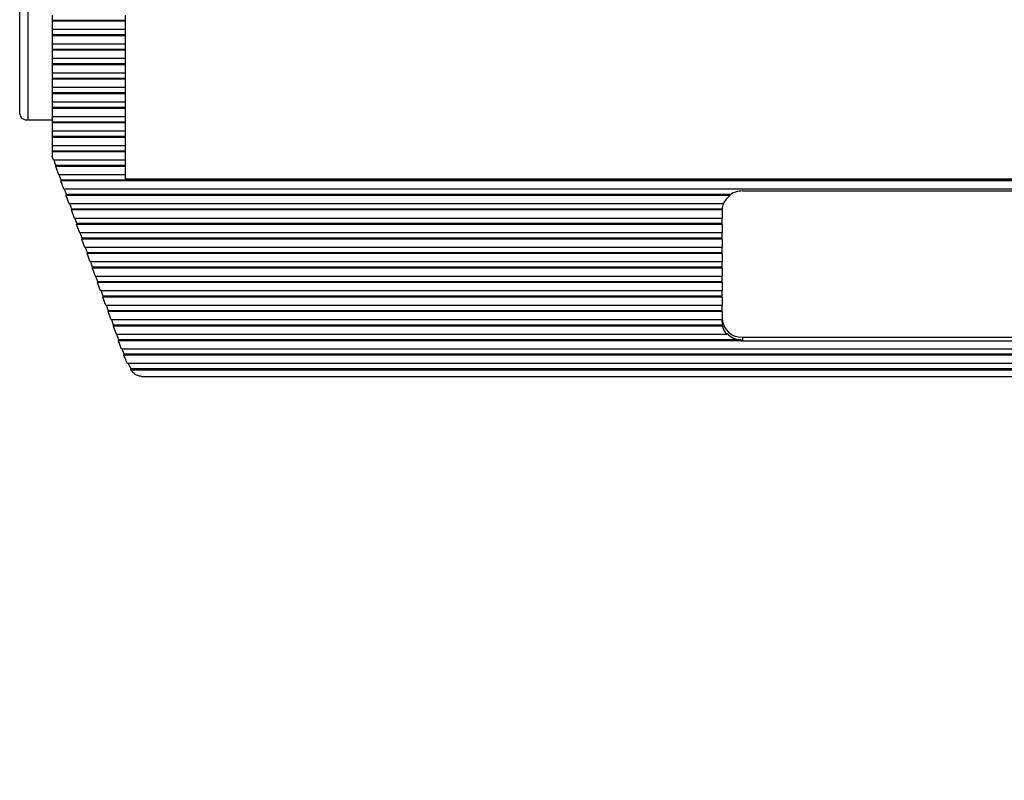
# Model space of a CAD drawing. Units: inches. Extents: x 0.4 to 16.6, y 0.2 to 10.8.
# Drawn here: x 2.8 to 4.4, y 5.3 to 6.5 of the extents above; entities that cross this region are included whole.
import ezdxf

# ---------------------------------------------------------------- set-up
doc = ezdxf.new("R2010")
doc.units = ezdxf.units.IN
doc.header["$MEASUREMENT"] = 0
doc.layers.add('FORMAT', color=7, linetype='Continuous')
doc.dimstyles.new('SLDDIMSTYLE4', dxfattribs={"dimtxt": 0.18, "dimasz": 0.156, "dimexe": 0, "dimexo": 0.0625, "dimgap": 0, "dimtad": 0, "dimtih": 1, "dimtoh": 1, "dimdec": 0, "dimrnd": 1e-09, "dimzin": 0, "dimdsep": 46, "dimtxsty": 'Standard', "dimsah": 1, "dimcen": 0.09, "dimadec": 0, "dimazin": 0, "dimtfac": 0.156, "dimtdec": 0, "dimtofl": 0, "dimtmove": 0, "dimatfit": 3, "dimfxl": 0, "dimfrac": 2, "dimtolj": 1, "dimtzin": 0, "dimarcsym": 0})

msp = doc.modelspace()

# ---------------------------------------------------------------- linework, layer by layer
at = {"color": 7, "linetype": 'Continuous', "lineweight": 25}
for p, q in [((2.8132, 6.3517), (2.8132, 6.5811)), ((2.8266, 6.5811), (2.8266, 6.3421)), ((2.8666, 6.5147), (2.8666, 6.506)), ((2.9866, 6.5147), (2.9866, 6.506)), ((2.9866, 6.506), (2.8666, 6.506)), ((2.8666, 6.506), (2.8666, 6.5045)), ((2.9866, 6.5045), (2.8666, 6.5045)), ((2.8666, 6.5045), (2.8666, 6.4908)), ((2.9866, 6.506), (2.9866, 6.5045)), ((2.9866, 6.5045), (2.9866, 6.4908)), ((2.9866, 6.4908), (2.8666, 6.4908)), ((2.8666, 6.4908), (2.8666, 6.4821)), ((2.9866, 6.4821), (2.8666, 6.4821)), ((2.8666, 6.4821), (2.8666, 6.4806)), ((2.9866, 6.4806), (2.8666, 6.4806)), ((2.8666, 6.4806), (2.8666, 6.4669)), ((2.9866, 6.4908), (2.9866, 6.4821)), ((2.9866, 6.4821), (2.9866, 6.4806)), ((2.9866, 6.4806), (2.9866, 6.4669)), ((2.9866, 6.4669), (2.8666, 6.4669)), ((2.8666, 6.4669), (2.8666, 6.4582)), ((2.9866, 6.4669), (2.9866, 6.4582)), ((2.9866, 6.4582), (2.8666, 6.4582)), ((2.8666, 6.4582), (2.8666, 6.4568)), ((2.9866, 6.4568), (2.8666, 6.4568)), ((2.8666, 6.4568), (2.8666, 6.443)), ((2.9866, 6.4582), (2.9866, 6.4568)), ((2.9866, 6.4568), (2.9866, 6.443)), ((2.9866, 6.443), (2.8666, 6.443)), ((2.8666, 6.443), (2.8666, 6.4344)), ((2.9866, 6.4344), (2.8666, 6.4344)), ((2.8666, 6.4344), (2.8666, 6.4329)), ((2.9866, 6.4329), (2.8666, 6.4329)), ((2.8666, 6.4329), (2.8666, 6.4191)), ((2.9866, 6.443), (2.9866, 6.4344)), ((2.9866, 6.4344), (2.9866, 6.4329)), ((2.9866, 6.4329), (2.9866, 6.4191)), ((2.9866, 6.4191), (2.8666, 6.4191)), ((2.8666, 6.4191), (2.8666, 6.4105)), ((2.9866, 6.4191), (2.9866, 6.4105)), ((2.9866, 6.4105), (2.8666, 6.4105)), ((2.8666, 6.4105), (2.8666, 6.409)), ((2.9866, 6.409), (2.8666, 6.409)), ((2.8666, 6.409), (2.8666, 6.3953)), ((2.9866, 6.3953), (2.8666, 6.3953)), ((2.8666, 6.3953), (2.8666, 6.3866)), ((2.9866, 6.4105), (2.9866, 6.409)), ((2.9866, 6.409), (2.9866, 6.3953)), ((2.9866, 6.3953), (2.9866, 6.3866)), ((2.9866, 6.3866), (2.8666, 6.3866)), ((2.8666, 6.3866), (2.8666, 6.3851)), ((2.9866, 6.3851), (2.8666, 6.3851)), ((2.8666, 6.3851), (2.8666, 6.3714)), ((2.9866, 6.3866), (2.9866, 6.3851)), ((2.9866, 6.3851), (2.9866, 6.3714)), ((2.9866, 6.3714), (2.8666, 6.3714)), ((2.8666, 6.3714), (2.8666, 6.3627)), ((2.9866, 6.3627), (2.8666, 6.3627)), ((2.8666, 6.3627), (2.8666, 6.3612)), ((2.9866, 6.3714), (2.9866, 6.3627)), ((2.9866, 6.3627), (2.9866, 6.3612)), ((2.9866, 6.3612), (2.8666, 6.3612)), ((2.8666, 6.3612), (2.8666, 6.3475)), ((2.9866, 6.3475), (2.8666, 6.3475)), ((2.8666, 6.3475), (2.8666, 6.3388)), ((2.9866, 6.3612), (2.9866, 6.3475)), ((2.9866, 6.3475), (2.9866, 6.3388)), ((2.8266, 6.3421), (2.8666, 6.3421)), ((2.9866, 6.3388), (2.8666, 6.3388)), ((2.8666, 6.3388), (2.8666, 6.3374)), ((2.9866, 6.3374), (2.8666, 6.3374)), ((2.8666, 6.3374), (2.8666, 6.3236)), ((2.9866, 6.3388), (2.9866, 6.3374)), ((2.9866, 6.3374), (2.9866, 6.3236)), ((2.9866, 6.3236), (2.8666, 6.3236)), ((2.8666, 6.3236), (2.8666, 6.315)), ((2.9866, 6.315), (2.8666, 6.315)), ((2.8666, 6.315), (2.8666, 6.3135)), ((2.9866, 6.3236), (2.9866, 6.315)), ((2.9866, 6.315), (2.9866, 6.3135)), ((2.9866, 6.3135), (2.8666, 6.3135)), ((2.8666, 6.3135), (2.8666, 6.2997)), ((2.9866, 6.2997), (2.8666, 6.2997)), ((2.8666, 6.2997), (2.8666, 6.2911)), ((2.9866, 6.3135), (2.9866, 6.2997)), ((2.9866, 6.2997), (2.9866, 6.2911)), ((2.9866, 6.2911), (2.8666, 6.2911)), ((2.8666, 6.2911), (2.8666, 6.2896)), ((2.9866, 6.2896), (2.8666, 6.2896)), ((2.8666, 6.2896), (2.8666, 6.282)), ((2.8688, 6.2759), (2.8666, 6.282)), ((2.9866, 6.2911), (2.9866, 6.2896)), ((2.9866, 6.2896), (2.9866, 6.2759)), ((2.9866, 6.2759), (2.8688, 6.2759)), ((2.8728, 6.2672), (2.8697, 6.2759)), ((2.8724, 6.2657), (2.8728, 6.2672)), ((2.9866, 6.2657), (2.8724, 6.2657)), ((2.8774, 6.252), (2.8724, 6.2657)), ((2.9866, 6.2672), (2.8728, 6.2672)), ((2.9866, 6.2759), (2.9866, 6.2672)), ((2.9866, 6.2672), (2.9866, 6.2657)), ((2.9866, 6.2657), (2.9866, 6.252)), ((2.9866, 6.252), (2.8774, 6.252)), ((2.8814, 6.2433), (2.8783, 6.252)), ((2.9866, 6.252), (2.9866, 6.2453)), ((2.8811, 6.2418), (2.8814, 6.2433)), ((5.5854, 6.2418), (2.8811, 6.2418)), ((2.886, 6.2281), (2.8811, 6.2418)), ((5.585, 6.2433), (2.8814, 6.2433)), ((2.9866, 6.2453), (5.4799, 6.2453)), ((5.5805, 6.2281), (2.886, 6.2281)), ((2.8901, 6.2194), (2.8869, 6.2281)), ((2.8897, 6.218), (2.8901, 6.2194)), ((3.9816, 6.218), (2.8897, 6.218)), ((2.8946, 6.2042), (2.8897, 6.218)), ((3.9816, 6.2194), (2.8901, 6.2194)), ((3.9816, 6.218), (3.9816, 6.2194)), ((4.0016, 6.2254), (4.4649, 6.2254)), ((3.9702, 6.2042), (2.8946, 6.2042)), ((2.8987, 6.1956), (2.8955, 6.2042)), ((2.8983, 6.1941), (2.8987, 6.1956)), ((3.9682, 6.1941), (2.8983, 6.1941)), ((2.9032, 6.1803), (2.8983, 6.1941)), ((3.9682, 6.1956), (2.8987, 6.1956)), ((3.9682, 6.1941), (3.9682, 6.1956)), ((3.9682, 6.194), (3.9682, 6.1803)), ((3.9682, 6.1803), (2.9032, 6.1803)), ((2.9073, 6.1717), (2.9042, 6.1803)), ((2.9069, 6.1702), (2.9073, 6.1717)), ((3.9682, 6.1702), (2.9069, 6.1702)), ((2.9119, 6.1565), (2.9069, 6.1702)), ((3.9682, 6.1717), (2.9073, 6.1717)), ((3.9682, 6.1717), (3.9682, 6.1803)), ((3.9682, 6.1702), (3.9682, 6.1717)), ((3.9682, 6.1702), (3.9682, 6.1565)), ((3.9682, 6.1565), (2.9119, 6.1565)), ((2.9159, 6.1478), (2.9128, 6.1565)), ((3.9682, 6.1478), (3.9682, 6.1565)), ((2.9155, 6.1463), (2.9159, 6.1478)), ((3.9682, 6.1463), (2.9155, 6.1463)), ((2.9205, 6.1326), (2.9155, 6.1463)), ((3.9682, 6.1478), (2.9159, 6.1478)), ((3.9682, 6.1463), (3.9682, 6.1478)), ((3.9682, 6.1463), (3.9682, 6.1326)), ((3.9682, 6.1326), (2.9205, 6.1326)), ((2.9245, 6.1239), (2.9214, 6.1326)), ((2.9242, 6.1224), (2.9245, 6.1239)), ((3.9682, 6.1224), (2.9242, 6.1224)), ((2.9291, 6.1087), (2.9242, 6.1224)), ((3.9682, 6.1239), (2.9245, 6.1239)), ((3.9682, 6.1239), (3.9682, 6.1326)), ((3.9682, 6.1224), (3.9682, 6.1239)), ((3.9682, 6.1224), (3.9682, 6.1087)), ((3.9682, 6.1087), (2.9291, 6.1087)), ((2.9332, 6.1), (2.93, 6.1087)), ((3.9682, 6.1), (3.9682, 6.1087)), ((2.9328, 6.0986), (2.9332, 6.1)), ((3.9682, 6.0986), (2.9328, 6.0986)), ((2.9377, 6.0848), (2.9328, 6.0986)), ((3.9682, 6.1), (2.9332, 6.1)), ((3.9682, 6.0986), (3.9682, 6.1)), ((3.9682, 6.0986), (3.9682, 6.0848)), ((3.9682, 6.0848), (2.9377, 6.0848)), ((2.9418, 6.0762), (2.9386, 6.0848)), ((2.9414, 6.0747), (2.9418, 6.0762)), ((3.9682, 6.0747), (2.9414, 6.0747)), ((2.9463, 6.0609), (2.9414, 6.0747)), ((3.9682, 6.0762), (2.9418, 6.0762)), ((3.9682, 6.0762), (3.9682, 6.0848)), ((3.9682, 6.0747), (3.9682, 6.0762)), ((3.9682, 6.0747), (3.9682, 6.0609)), ((3.9682, 6.0609), (2.9463, 6.0609)), ((2.9504, 6.0523), (2.9473, 6.0609)), ((3.9682, 6.0523), (3.9682, 6.0609)), ((2.95, 6.0508), (2.9504, 6.0523)), ((3.9682, 6.0508), (2.95, 6.0508)), ((2.955, 6.0371), (2.95, 6.0508)), ((3.9682, 6.0523), (2.9504, 6.0523)), ((3.9682, 6.0508), (3.9682, 6.0523)), ((3.9682, 6.0508), (3.9682, 6.0371)), ((3.9682, 6.0371), (2.955, 6.0371)), ((2.959, 6.0284), (2.9559, 6.0371)), ((2.9586, 6.0269), (2.959, 6.0284)), ((3.9682, 6.0269), (2.9586, 6.0269)), ((2.9636, 6.0132), (2.9586, 6.0269)), ((3.9682, 6.0284), (2.959, 6.0284)), ((3.9682, 6.0284), (3.9682, 6.0371)), ((3.9682, 6.0269), (3.9682, 6.0284)), ((3.9682, 6.0269), (3.9682, 6.0132)), ((3.9682, 6.0132), (2.9636, 6.0132)), ((2.9676, 6.0045), (2.9645, 6.0132)), ((3.9682, 6.0104), (3.9682, 6.0132)), ((2.9673, 6.003), (2.9676, 6.0045)), ((3.9689, 6.003), (2.9673, 6.003)), ((2.9722, 5.9893), (2.9673, 6.003)), ((3.9689, 6.0045), (2.9676, 6.0045)), ((3.9689, 6.003), (3.9689, 6.0045)), ((3.9765, 5.9908), (3.9765, 5.9893)), ((3.9765, 5.9893), (2.9722, 5.9893)), ((2.9763, 5.9806), (2.9731, 5.9893)), ((2.9759, 5.9792), (2.9763, 5.9806)), ((3.9997, 5.9792), (2.9759, 5.9792)), ((2.9808, 5.9654), (2.9759, 5.9792)), ((3.9997, 5.9806), (2.9763, 5.9806)), ((3.9997, 5.9792), (3.9997, 5.9806)), ((4.0016, 5.985), (4.4649, 5.985)), ((4.0016, 5.985), (4.0016, 5.9791)), ((4.0016, 5.9791), (4.4649, 5.9791)), ((5.4856, 5.9654), (2.9808, 5.9654)), ((2.9849, 5.9568), (2.9817, 5.9654)), ((2.9845, 5.9553), (2.9849, 5.9568)), ((5.482, 5.9553), (2.9845, 5.9553)), ((2.9864, 5.9499), (2.9845, 5.9553)), ((5.4816, 5.9568), (2.9849, 5.9568)), ((5.4765, 5.9415), (2.99, 5.9415)), ((2.9966, 5.9329), (2.9914, 5.9415)), ((2.9958, 5.9314), (2.9966, 5.9329)), ((5.4706, 5.9314), (2.9958, 5.9314)), ((2.9958, 5.9314), (2.9959, 5.9313)), ((2.9959, 5.9313), (5.4706, 5.9313)), ((5.4699, 5.9329), (2.9966, 5.9329)), ((3.0136, 5.9202), (5.4529, 5.9202))]:
    msp.add_line(p, q, dxfattribs=at)
for centre, radius, start, end in [((2.825, 6.354), 0.0119, 190.7974, 277.7447), ((3.9983, 6.1925), 0.0304, 123.2077, 157.3862), ((4.0014, 6.1894), 0.036, 89.7443, 123.3527), ((3.9953, 6.1955), 0.027, 161.1287, 179.8452), ((3.995, 6.194), 0.0267, 179.8947, 180), ((3.9999, 6.0167), 0.0317, 183.3296, 272.9813), ((3.9951, 6.0104), 0.0268, 180.0123, 192.753), ((3.9969, 6.0095), 0.0288, 193.0848, 224.7202), ((4.0011, 6.0155), 0.0349, 225.0937, 267.6128), ((4.0016, 6.0163), 0.0372, 267.0556, 270.0002), ((3.0654, 5.9785), 0.084, 199.8603, 206.0876)]:
    msp.add_arc(centre, radius, start, end, dxfattribs=at)
msp.add_open_spline([(3.0136, 5.9204), (3.0113, 5.9206), (3.0066, 5.9212), (3.0003, 5.9255), (2.997, 5.9298), (2.9959, 5.9313)], degree=3, knots=[0, 0, 0, 0, 0.365875, 0.773447, 1, 1, 1, 1], dxfattribs=at)

# ---------------------------------------------------------------- leaders
at = {"layer": 'FORMAT'}
msp.add_leader([(4.2222, 6.9289), (6.2672, 5.2562), (6.5172, 5.2562)], dimstyle='SLDDIMSTYLE4', dxfattribs=at)

doc.saveas('drawing.dxf')
